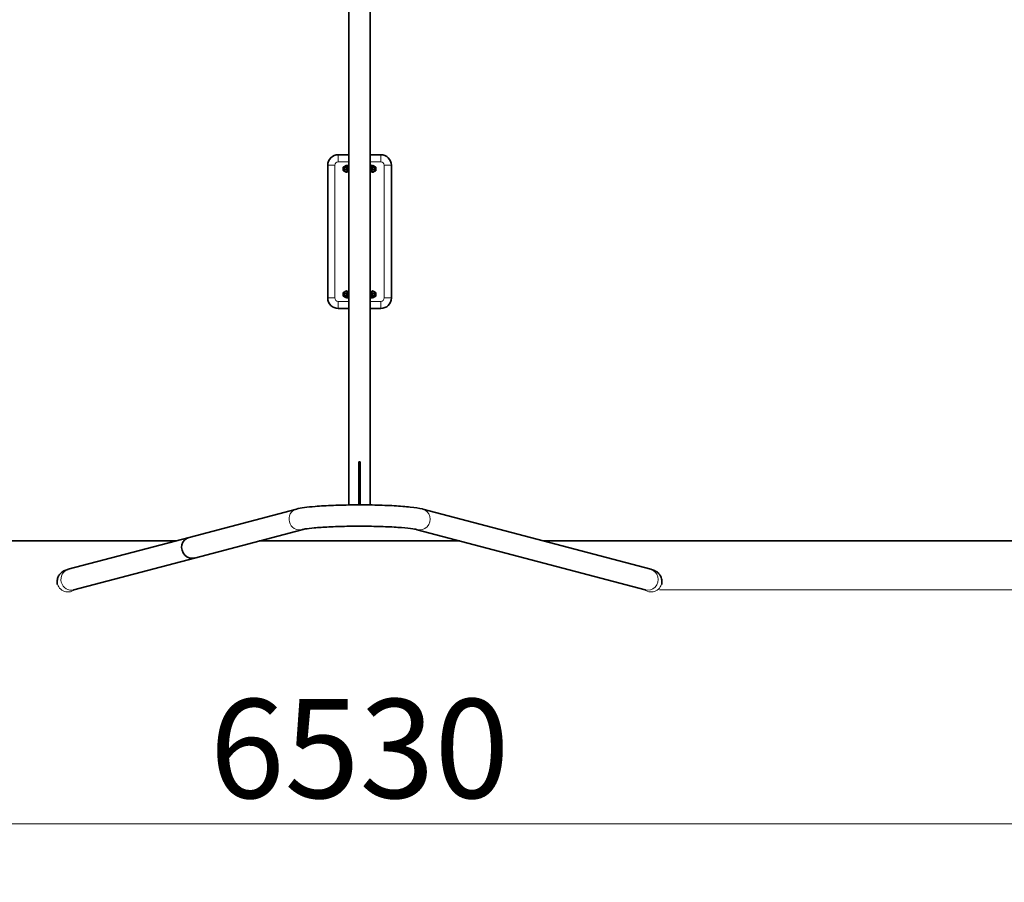
# Model space of a CAD drawing. Units: millimetres. Extents: x 21483 to 32094, y -26 to 13175.
# Drawn here: x 26174 to 28959, y 3483 to 5923 of the extents above; entities that cross this region are included whole.
import ezdxf

# ---------------------------------------------------------------- set-up
doc = ezdxf.new("R2010")
doc.units = ezdxf.units.MM
doc.header["$LTSCALE"] = 80
doc.layers.add('Dimension (ISO)', color=7, linetype='Continuous', lineweight=18, true_color=0x42a0ff)
doc.layers.add('Visible (ISO)', color=7, linetype='Continuous', lineweight=35)
doc.layers.add('Visible Narrow (ISO)', color=7, linetype='Continuous', lineweight=15)
doc.styles.add('Label Text (ISO)', font='tahoma.ttf')
doc.dimstyles.new('Default (ISO)', dxfattribs={"dimscale": 80, "dimtxt": 3.5, "dimasz": 2.5, "dimexe": 1, "dimexo": 0.5, "dimgap": 0.762, "dimtad": 1, "dimtoh": 1, "dimrnd": 1e-08, "dimtxsty": 'Label Text (ISO)', "dimcen": 0.09, "dimdle": 10, "dimclrd": 256, "dimclre": 256, "dimclrt": 256, "dimadec": 0, "dimazin": 2, "dimtfac": 0.714286, "dimtmove": 0, "dimatfit": 3, "dimfxl": 0, "dimtolj": 1, "dimtzin": 0, "dimlwd": -1, "dimlwe": -1, "dimarcsym": 0})

# ---------------------------------------------------------------- blocks, each defined once
blk = doc.blocks.new('*D7')
at = {"layer": 'Defpoints', "color": 0, "transparency": 16777216}
for p in [(27943.4, 8849.4), (27943.4, 4310), (31664.3, 4310)]:
    blk.add_point(p, dxfattribs=at)
at = {"layer": 'Dimension (ISO)', "transparency": 16777216}
for p, q in [((27983.4, 8849.4), (31744.3, 8849.4)), ((31664.3, 8649.4), (31664.3, 4510)), ((27983.4, 4310), (31744.3, 4310))]:
    blk.add_line(p, q, dxfattribs=at)
for points in [[(31631, 8649.4), (31697.7, 8649.4), (31664.3, 8849.4)], [(31631, 4510), (31697.7, 4510), (31664.3, 4310)]]:
    blk.add_solid(points, dxfattribs=at)
at = {"layer": 'Dimension (ISO)', "transparency": 16777216, "insert": (31311.7, 6940), "char_height": 280, "attachment_point": 2, "rotation": 90, "style": 'Label Text (ISO)'}
blk.add_mtext('\\A1;4539', dxfattribs=at)
blk = doc.blocks.new('*D11')
at = {"layer": 'Defpoints', "color": 0, "transparency": 16777216}
for p in [(23870, 4448.7), (30400, 4448.7), (30400, 3648.7)]:
    blk.add_point(p, dxfattribs=at)
at = {"layer": 'Dimension (ISO)', "transparency": 16777216}
for p, q in [((23870, 4408.7), (23870, 3568.7)), ((30400, 4408.7), (30400, 3568.7)), ((24070, 3648.7), (30200, 3648.7))]:
    blk.add_line(p, q, dxfattribs=at)
for points in [[(24070, 3682), (24070, 3615.3), (23870, 3648.7)], [(30200, 3682), (30200, 3615.3), (30400, 3648.7)]]:
    blk.add_solid(points, dxfattribs=at)
at = {"layer": 'Dimension (ISO)', "transparency": 16777216, "insert": (27135, 4001.3), "char_height": 280, "attachment_point": 2, "style": 'Label Text (ISO)'}
blk.add_mtext('\\A1;6530', dxfattribs=at)
blk = doc.blocks.new('*D12')
at = {"layer": 'Defpoints', "color": 0, "transparency": 16777216}
for p in [(23370, 4448.7), (30900, 4448.7), (30900, 2915)]:
    blk.add_point(p, dxfattribs=at)
at = {"layer": 'Dimension (ISO)', "transparency": 16777216}
for p, q in [((23370, 4408.7), (23370, 2835)), ((30900, 4408.7), (30900, 2835)), ((23570, 2915), (30700, 2915))]:
    blk.add_line(p, q, dxfattribs=at)
for points in [[(23570, 2948.3), (23570, 2881.6), (23370, 2915)], [(30700, 2948.3), (30700, 2881.6), (30900, 2915)]]:
    blk.add_solid(points, dxfattribs=at)
at = {"layer": 'Dimension (ISO)', "transparency": 16777216, "insert": (27135, 3267.6), "char_height": 280, "attachment_point": 2, "style": 'Label Text (ISO)'}
blk.add_mtext('\\A1;7530', dxfattribs=at)
blk = doc.blocks.new('2291-7261_Hustawka-modulowa-1x-b-gniazdo-1x-siedzisko-plaskie')
at = {"layer": 'Visible (ISO)'}
for p, q in [((-31, -27.3), (-31, -1591.5)), ((29.3, -1591.5), (29.3, -27.3)), ((-31, -600.6), (-60.9, -600.6)), ((59.1, -600.6), (29.3, -600.6)), ((-90.9, -630.6), (-90.9, -1005.6)), ((-41, -636.6), (-43.5, -637.1)), ((-32.3, -634.7), (-34.8, -635.2)), ((-31.1, -640.5), (-33.5, -641.1)), ((-31, -629), (-32.3, -629.3)), ((30.6, -629.3), (29.3, -629)), ((29.3, -640.5), (31.8, -641.1)), ((30.6, -634.7), (33.1, -635.2)), ((39.3, -636.6), (41.7, -637.1)), ((89.1, -1005.6), (89.1, -630.6)), ((-39.7, -642.4), (-42.2, -643)), ((-32.3, -643.2), (-31.1, -643)), ((-31, -649.1), (-31, -649.1)), ((29.3, -643), (30.6, -643.2)), ((29.3, -649.1), (29.3, -649.1)), ((38, -642.4), (40.5, -643)), ((-41, -999.7), (-43.5, -999.2)), ((-39.7, -993.8), (-42.2, -993.3)), ((-32.3, -1001.6), (-34.8, -1001.1)), ((-31.1, -995.7), (-33.5, -995.2)), ((-31.1, -993.3), (-32.3, -993)), ((-31, -987.2), (-31, -987.2)), ((29.3, -987.2), (29.3, -987.2)), ((30.6, -993), (29.3, -993.3)), ((29.3, -995.7), (31.8, -995.2)), ((30.6, -1001.6), (33.1, -1001.1)), ((38, -993.8), (40.5, -993.3)), ((39.3, -999.7), (41.7, -999.2)), ((-32.3, -1007), (-31, -1007.3)), ((29.3, -1007.3), (30.6, -1007)), ((-60.9, -1035.6), (-31, -1035.6)), ((29.3, -1035.6), (59.1, -1035.6)), ((-2.9, -1471.3), (-2.9, -1469)), ((-2.9, -1469), (1.1, -1469)), ((-2.9, -1591.3), (-2.9, -1471.3)), ((1.1, -1469), (1.1, -1471.3)), ((1.1, -1471.3), (1.1, -1591.3)), ((-483.2, -1683.3), (-179.5, -1603.1)), ((177.8, -1603.1), (822.9, -1773.5)), ((-467.8, -1741.6), (-164.1, -1661.4)), ((162.4, -1661.4), (807.5, -1831.8)), ((-520.5, -1693.1), (-3265.9, -1693.1)), ((-824.7, -1773.5), (-483.2, -1683.3)), ((282.7, -1693.1), (-284.4, -1693.1)), ((3264.1, -1693.1), (518.8, -1693.1)), ((-809.3, -1831.8), (-467.8, -1741.6)), ((-856.2, -1816.4), (-856.2, -1807.6)), ((854.4, -1807.6), (854.4, -1816.4))]:
    blk.add_line(p, q, dxfattribs=at)
for centre, radius, start, end in [((-60.9, -630.6), 30, 90, 180), ((59.1, -630.6), 30, 0, 90), ((-38.4, -640.6), 8.5, 120, 180), ((-38.4, -640.6), 8.5, 69.9819, 120), ((36.6, -640.6), 8.5, 60, 110.0181), ((36.6, -640.6), 8.5, 0, 60), ((-38.4, -640.6), 8.5, 180, 240), ((-38.4, -640.6), 8.5, 240, 298.7184), ((36.6, -640.6), 8.5, 241.2816, 300), ((36.6, -640.6), 8.5, 300, 0), ((-38.4, -995.6), 8.5, 120, 180), ((-38.4, -995.6), 8.5, 180, 240), ((-38.4, -995.6), 8.5, 61.2816, 120), ((36.6, -995.6), 8.5, 60, 118.7184), ((36.6, -995.6), 8.5, 0, 60), ((36.6, -995.6), 8.5, 300, 0), ((-60.9, -1005.6), 30, 180, 270), ((-38.4, -995.6), 8.5, 240, 290.0181), ((36.6, -995.6), 8.5, 249.9819, 300), ((59.1, -1005.6), 30, 270, 0)]:
    blk.add_arc(centre, radius, start, end, dxfattribs=at)
blk.add_ellipse((-475.5, -1712.4), major_axis=(-7.7, 29.1), ratio=0.94605, start_param=0, end_param=3.141593, dxfattribs=at)
blk.add_ellipse((-475.5, -1712.4), major_axis=(-7.7, 29.1), ratio=0.94605, start_param=0, end_param=3.141593, dxfattribs=at)
for points, weights in [([(-46.9, -635.7), (-44.6, -634.4), (-42.6, -633.3)], [1, 1.0379548493, 1]), ([(-46.9, -640.6), (-46.9, -638.4), (-46.9, -635.7)], [1, 1.0379548493, 1]), ([(-42.6, -633.3), (-40.6, -632.1), (-38.4, -630.8)], [1, 1.0379548493, 1]), ([(-38.4, -630.8), (-36.8, -631.7), (-35.4, -632.5)], [1, 1.02586144618, 1.01648026008]), ([(33.7, -632.5), (35.1, -631.7), (36.6, -630.8)], [1.01648026008, 1.02586144618, 1]), ([(36.6, -630.8), (38.9, -632.1), (40.9, -633.3)], [1, 1.0379548493, 1]), ([(40.9, -633.3), (42.9, -634.4), (45.1, -635.7)], [1, 1.0379548493, 1]), ([(45.1, -635.7), (45.1, -638.4), (45.1, -640.6)], [1, 1.0379548493, 1]), ([(-46.9, -645.6), (-46.9, -642.9), (-46.9, -640.6)], [1, 1.0379548493, 1]), ([(-42.6, -648), (-44.6, -646.9), (-46.9, -645.6)], [1, 1.0379548493, 1]), ([(-38.4, -650.5), (-40.6, -649.1), (-42.6, -648)], [1, 1.0379548493, 1]), ([(-34.3, -648.1), (-36.2, -649.2), (-38.4, -650.5)], [1.00292530689, 1.03643101612, 1]), ([(36.6, -650.5), (34.4, -649.2), (32.5, -648.1)], [1, 1.03643101612, 1.00292530689]), ([(40.9, -648), (38.9, -649.1), (36.6, -650.5)], [1, 1.0379548493, 1]), ([(45.1, -645.6), (42.9, -646.9), (40.9, -648)], [1, 1.0379548493, 1]), ([(45.1, -640.6), (45.1, -642.9), (45.1, -645.6)], [1, 1.0379548493, 1]), ([(-46.9, -990.7), (-44.6, -989.4), (-42.6, -988.3)], [1, 1.0379548493, 1]), ([(-46.9, -995.6), (-46.9, -993.4), (-46.9, -990.7)], [1, 1.0379548493, 1]), ([(-46.9, -1000.6), (-46.9, -997.9), (-46.9, -995.6)], [1, 1.0379548493, 1]), ([(-42.6, -1003), (-44.6, -1001.9), (-46.9, -1000.6)], [1, 1.0379548493, 1]), ([(-42.6, -988.3), (-40.6, -987.1), (-38.4, -985.8)], [1, 1.0379548493, 1]), ([(-38.4, -985.8), (-36.2, -987.1), (-34.3, -988.2)], [1, 1.03643101612, 1.00292530689]), ([(32.5, -988.2), (34.4, -987.1), (36.6, -985.8)], [1.00292530689, 1.03643101612, 1]), ([(36.6, -985.8), (38.9, -987.1), (40.9, -988.3)], [1, 1.0379548493, 1]), ([(40.9, -988.3), (42.9, -989.4), (45.1, -990.7)], [1, 1.0379548493, 1]), ([(45.1, -1000.6), (42.9, -1001.9), (40.9, -1003)], [1, 1.0379548493, 1]), ([(45.1, -990.7), (45.1, -993.4), (45.1, -995.6)], [1, 1.0379548493, 1]), ([(45.1, -995.6), (45.1, -997.9), (45.1, -1000.6)], [1, 1.0379548493, 1]), ([(-38.4, -1005.5), (-40.6, -1004.1), (-42.6, -1003)], [1, 1.0379548493, 1]), ([(-35.4, -1003.8), (-36.8, -1004.6), (-38.4, -1005.5)], [1.01648026008, 1.02586144618, 1]), ([(36.6, -1005.5), (35.1, -1004.6), (33.7, -1003.8)], [1, 1.02586144618, 1.01648026008]), ([(40.9, -1003), (38.9, -1004.1), (36.6, -1005.5)], [1, 1.0379548493, 1])]:
    blk.add_rational_spline(points, weights, degree=2, dxfattribs=at)
for points, knots in [([(-43.5, -637.1), (-43.6, -637.1), (-43.8, -637.2), (-44.2, -637.4), (-44.4, -637.4), (-44.9, -637.8), (-45.2, -638), (-45.7, -638.7), (-45.9, -639.1), (-46, -639.8), (-46, -640.2), (-46, -640.8), (-45.9, -641.1), (-45.6, -641.7), (-45.4, -641.9), (-45.1, -642.3), (-44.9, -642.5), (-44.5, -642.7), (-44.4, -642.8), (-44.1, -643), (-44, -643), (-43.7, -643.1), (-43.6, -643.1), (-43.1, -643.2), (-42.9, -643.2), (-42.3, -643.3), (-41.9, -643.3), (-40.8, -643.4), (-40.1, -643.4), (-38.6, -643.5), (-37.9, -643.5), (-36.7, -643.5), (-36.4, -643.5), (-36.1, -643.5)], [3.141593, 3.141593, 3.141593, 3.141593, 3.245985, 3.245985, 3.303489, 3.303489, 3.343545, 3.343545, 3.367478, 3.367478, 3.38519, 3.38519, 3.402512, 3.402512, 3.423037, 3.423037, 3.451166, 3.451166, 3.490686, 3.490686, 3.540743, 3.540743, 3.617872, 3.617872, 3.837214, 3.837214, 4.109325, 4.109325, 4.469317, 4.469317, 4.801939, 4.801939, 4.943085, 4.943085, 4.943085, 4.943085]), ([(-36.6, -636.3), (-36.8, -636.3), (-36.9, -636.3), (-37.8, -636.3), (-38.4, -636.3), (-39.6, -636.4), (-40.1, -636.4), (-40.7, -636.5), (-40.8, -636.5), (-41, -636.6)], [8.530596, 8.530596, 8.530596, 8.530596, 8.5989897, 8.5989897, 8.9324927, 8.9324927, 9.2928869, 9.2928869, 9.424778, 9.424778, 9.424778, 9.424778]), ([(-34.8, -635.2), (-34.9, -635.2), (-35.1, -635.3), (-35.6, -635.5), (-35.8, -635.5), (-36.3, -635.9), (-36.6, -636.1), (-37, -636.8), (-37.2, -637.2), (-37.4, -637.9), (-37.4, -638.3), (-37.3, -638.9), (-37.2, -639.2), (-36.9, -639.8), (-36.8, -640), (-36.4, -640.4), (-36.2, -640.6), (-35.9, -640.8), (-35.7, -640.9), (-35.4, -641.1), (-35.3, -641.1), (-35, -641.2), (-34.9, -641.2), (-34.5, -641.3), (-34.2, -641.3), (-33.6, -641.4), (-33.2, -641.4), (-32.2, -641.5), (-31.6, -641.5), (-31, -641.5)], [3.141593, 3.141593, 3.141593, 3.141593, 3.245985, 3.245985, 3.303489, 3.303489, 3.343545, 3.343545, 3.367478, 3.367478, 3.38519, 3.38519, 3.402512, 3.402512, 3.423037, 3.423037, 3.451166, 3.451166, 3.490686, 3.490686, 3.540743, 3.540743, 3.617872, 3.617872, 3.837214, 3.837214, 4.109325, 4.109325, 4.413503, 4.413503, 4.413503, 4.413503]), ([(-32.3, -629.3), (-32.7, -629.3), (-33.1, -629.5), (-33.7, -629.9), (-34, -630.1), (-34.5, -630.7), (-34.7, -631), (-35.3, -632), (-35.5, -632.7), (-35.9, -634.2), (-36, -635), (-36.1, -635.8)], [3.141593, 3.141593, 3.141593, 3.141593, 3.228241, 3.228241, 3.336195, 3.336195, 3.500435, 3.500435, 3.875178, 3.875178, 4.213775, 4.213775, 4.213775, 4.213775]), ([(-31, -634.5), (-31.3, -634.5), (-31.6, -634.6), (-32, -634.6), (-32.1, -634.6), (-32.3, -634.7)], [9.0883192, 9.0883192, 9.0883192, 9.0883192, 9.2928869, 9.2928869, 9.424778, 9.424778, 9.424778, 9.424778]), ([(-31, -634), (-31, -633.9), (-31.1, -633.8), (-31.1, -633.7), (-31.1, -633.6), (-31.1, -633.6)], [2.4045635, 2.4045635, 2.4045635, 2.4045635, 2.5015465, 2.5015465, 2.661664, 2.661664, 2.661664, 2.661664]), ([(-31, -640.5), (-31, -640.5), (-31, -640.5), (-31.1, -640.5), (-31.1, -640.5), (-31.1, -640.5)], [9.29516155, 9.29516155, 9.29516155, 9.29516155, 9.33692155, 9.33692155, 9.37933802, 9.37933802, 9.37933802, 9.37933802]), ([(29.4, -633.6), (29.4, -633.6), (29.4, -633.6), (29.4, -633.8), (29.3, -633.9), (29.3, -634)], [0.4799286, 0.4799286, 0.4799286, 0.4799286, 0.5859143, 0.5859143, 0.7370291, 0.7370291, 0.7370291, 0.7370291]), ([(29.3, -634.5), (29.6, -634.5), (29.8, -634.6), (30.3, -634.6), (30.4, -634.6), (30.6, -634.7)], [2.8051339, 2.8051339, 2.8051339, 2.8051339, 3.0097016, 3.0097016, 3.1415927, 3.1415927, 3.1415927, 3.1415927]), ([(33.1, -635.2), (33.2, -635.2), (33.4, -635.3), (33.8, -635.5), (34, -635.5), (34.5, -635.9), (34.8, -636.1), (35.3, -636.8), (35.5, -637.2), (35.6, -637.9), (35.6, -638.3), (35.6, -638.9), (35.5, -639.2), (35.2, -639.8), (35, -640), (34.7, -640.4), (34.5, -640.6), (34.1, -640.8), (34, -640.9), (33.7, -641.1), (33.6, -641.1), (33.3, -641.2), (33.2, -641.2), (32.7, -641.3), (32.5, -641.3), (31.9, -641.4), (31.5, -641.4), (30.5, -641.5), (29.9, -641.5), (29.3, -641.5)], [3.141593, 3.141593, 3.141593, 3.141593, 3.245985, 3.245985, 3.303489, 3.303489, 3.343545, 3.343545, 3.367478, 3.367478, 3.38519, 3.38519, 3.402512, 3.402512, 3.423037, 3.423037, 3.451166, 3.451166, 3.490686, 3.490686, 3.540743, 3.540743, 3.617872, 3.617872, 3.837214, 3.837214, 4.109325, 4.109325, 4.413503, 4.413503, 4.413503, 4.413503]), ([(29.3, -640.5), (29.3, -640.5), (29.3, -640.5), (29.3, -640.5), (29.3, -640.5), (29.3, -640.5)], [3.01197624, 3.01197624, 3.01197624, 3.01197624, 3.05373624, 3.05373624, 3.09615271, 3.09615271, 3.09615271, 3.09615271]), ([(34.4, -635.8), (34.3, -635.3), (34.2, -634.8), (34, -633.5), (33.8, -632.7), (33.3, -631.5), (33.1, -631.1), (32.5, -630.4), (32.3, -630.2), (31.7, -629.7), (31.3, -629.4), (30.7, -629.3), (30.6, -629.3), (30.6, -629.3)], [5.211003, 5.211003, 5.211003, 5.211003, 5.417481, 5.417481, 5.814067, 5.814067, 6.048626, 6.048626, 6.147812, 6.147812, 6.276096, 6.276096, 6.283185, 6.283185, 6.283185, 6.283185]), ([(41.7, -637.1), (41.9, -637.1), (42.1, -637.2), (42.5, -637.4), (42.7, -637.4), (43.2, -637.8), (43.5, -638), (44, -638.7), (44.1, -639.1), (44.3, -639.8), (44.3, -640.2), (44.2, -640.8), (44.1, -641.1), (43.9, -641.7), (43.7, -641.9), (43.4, -642.3), (43.2, -642.5), (42.8, -642.7), (42.7, -642.8), (42.3, -643), (42.2, -643), (42, -643.1), (41.8, -643.1), (41.4, -643.2), (41.2, -643.2), (40.5, -643.3), (40.1, -643.3), (39.1, -643.4), (38.4, -643.4), (36.9, -643.5), (36.1, -643.5), (35, -643.5), (34.7, -643.5), (34.3, -643.5)], [3.141593, 3.141593, 3.141593, 3.141593, 3.245985, 3.245985, 3.303489, 3.303489, 3.343545, 3.343545, 3.367478, 3.367478, 3.38519, 3.38519, 3.402512, 3.402512, 3.423037, 3.423037, 3.451166, 3.451166, 3.490686, 3.490686, 3.540743, 3.540743, 3.617872, 3.617872, 3.837214, 3.837214, 4.109325, 4.109325, 4.469317, 4.469317, 4.801939, 4.801939, 4.943085, 4.943085, 4.943085, 4.943085]), ([(34.9, -636.3), (35, -636.3), (35.2, -636.3), (36, -636.3), (36.7, -636.3), (37.8, -636.4), (38.3, -636.4), (38.9, -636.5), (39.1, -636.5), (39.3, -636.6)], [2.2474107, 2.2474107, 2.2474107, 2.2474107, 2.3158043, 2.3158043, 2.6493074, 2.6493074, 3.0097016, 3.0097016, 3.1415927, 3.1415927, 3.1415927, 3.1415927]), ([(-31, -642.2), (-31.4, -642.2), (-31.8, -642.2), (-33, -642.2), (-33.7, -642.2), (-35.1, -642.2), (-35.8, -642.2), (-37.1, -642.3), (-37.6, -642.3), (-38.6, -642.3), (-39, -642.4), (-39.4, -642.4), (-39.5, -642.4), (-39.7, -642.4), (-39.7, -642.4), (-39.7, -642.4), (-39.7, -642.4), (-39.7, -642.4)], [7.708634, 7.708634, 7.708634, 7.708634, 7.898287, 7.898287, 8.210381, 8.210381, 8.522897, 8.522897, 8.831658, 8.831658, 9.12672, 9.12672, 9.249065, 9.249065, 9.336922, 9.336922, 9.379338, 9.379338, 9.379338, 9.379338]), ([(-36.2, -642.2), (-36.1, -643), (-36, -643.7), (-35.7, -645.3), (-35.5, -646), (-35, -647.2), (-34.7, -647.7), (-34.1, -648.3), (-33.9, -648.4), (-33.4, -648.8), (-32.9, -649), (-32, -649.2), (-31.6, -649.2), (-31.1, -649.1), (-31.1, -649.1), (-31, -649.1)], [5.072557, 5.072557, 5.072557, 5.072557, 5.380286, 5.380286, 5.794938, 5.794938, 6.000776, 6.000776, 6.075691, 6.075691, 6.188087, 6.188087, 6.27305, 6.27305, 6.283185, 6.283185, 6.283185, 6.283185]), ([(-31.3, -643.6), (-31.3, -643.6), (-31.3, -643.6), (-31.3, -643.6), (-31.3, -643.6), (-31.2, -643.4), (-31.1, -643.3), (-31.1, -643), (-31, -642.9), (-31, -642.8)], [0.3712228, 0.3712228, 0.3712228, 0.3712228, 0.3808593, 0.3808593, 0.507085, 0.507085, 0.6729113, 0.6729113, 0.7600375, 0.7600375, 0.7600375, 0.7600375]), ([(29.3, -642.2), (29.7, -642.2), (30.1, -642.2), (31.2, -642.2), (31.9, -642.2), (33.4, -642.2), (34, -642.2), (35.3, -642.3), (35.9, -642.3), (36.9, -642.3), (37.3, -642.4), (37.7, -642.4), (37.8, -642.4), (37.9, -642.4), (38, -642.4), (38, -642.4), (38, -642.4), (38, -642.4)], [1.425449, 1.425449, 1.425449, 1.425449, 1.615102, 1.615102, 1.927195, 1.927195, 2.239712, 2.239712, 2.548473, 2.548473, 2.843534, 2.843534, 2.96588, 2.96588, 3.053736, 3.053736, 3.096153, 3.096153, 3.096153, 3.096153]), ([(29.3, -649.1), (29.7, -649.2), (30.1, -649.2), (30.9, -649.1), (31.3, -649), (32, -648.6), (32.3, -648.4), (32.8, -647.9), (33, -647.6), (33.5, -646.7), (33.7, -646.2), (34.2, -644.6), (34.4, -643.5), (34.5, -642.3), (34.5, -642.3), (34.5, -642.2)], [3.141593, 3.141593, 3.141593, 3.141593, 3.228241, 3.228241, 3.312394, 3.312394, 3.41249, 3.41249, 3.555237, 3.555237, 3.840239, 3.840239, 4.345765, 4.345765, 4.352221, 4.352221, 4.352221, 4.352221]), ([(29.3, -642.8), (29.3, -643), (29.4, -643.2), (29.5, -643.5), (29.5, -643.6), (29.5, -643.6), (29.5, -643.6), (29.5, -643.6)], [2.3815552, 2.3815552, 2.3815552, 2.3815552, 2.5645799, 2.5645799, 2.7520544, 2.7520544, 2.7703698, 2.7703698, 2.7703698, 2.7703698]), ([(-43.5, -999.2), (-43.6, -999.1), (-43.8, -999.1), (-44.2, -998.9), (-44.4, -998.9), (-44.9, -998.5), (-45.2, -998.3), (-45.7, -997.5), (-45.9, -997.2), (-46, -996.4), (-46, -996.1), (-46, -995.4), (-45.9, -995.1), (-45.6, -994.6), (-45.4, -994.4), (-45.1, -994), (-44.9, -993.8), (-44.5, -993.5), (-44.4, -993.5), (-44.1, -993.3), (-44, -993.3), (-43.7, -993.2), (-43.6, -993.2), (-43.1, -993.1), (-42.9, -993), (-42.3, -993), (-41.9, -992.9), (-40.8, -992.9), (-40.1, -992.9), (-38.6, -992.8), (-37.9, -992.8), (-36.7, -992.8), (-36.4, -992.8), (-36.1, -992.8)], [3.141593, 3.141593, 3.141593, 3.141593, 3.245985, 3.245985, 3.303489, 3.303489, 3.343545, 3.343545, 3.367478, 3.367478, 3.38519, 3.38519, 3.402512, 3.402512, 3.423037, 3.423037, 3.451166, 3.451166, 3.490686, 3.490686, 3.540743, 3.540743, 3.617872, 3.617872, 3.837214, 3.837214, 4.109325, 4.109325, 4.469317, 4.469317, 4.801939, 4.801939, 4.943085, 4.943085, 4.943085, 4.943085]), ([(-36.6, -1000), (-36.8, -1000), (-36.9, -1000), (-37.8, -1000), (-38.4, -1000), (-39.6, -999.9), (-40.1, -999.9), (-40.7, -999.8), (-40.8, -999.8), (-41, -999.7)], [8.530596, 8.530596, 8.530596, 8.530596, 8.5989897, 8.5989897, 8.9324927, 8.9324927, 9.2928869, 9.2928869, 9.424778, 9.424778, 9.424778, 9.424778]), ([(-31, -994), (-31.4, -994), (-31.8, -994.1), (-33, -994.1), (-33.7, -994.1), (-35.1, -994.1), (-35.8, -994), (-37.1, -994), (-37.6, -994), (-38.6, -993.9), (-39, -993.9), (-39.4, -993.9), (-39.5, -993.9), (-39.7, -993.9), (-39.7, -993.9), (-39.7, -993.8), (-39.7, -993.8), (-39.7, -993.8)], [1.425449, 1.425449, 1.425449, 1.425449, 1.615102, 1.615102, 1.927195, 1.927195, 2.239712, 2.239712, 2.548473, 2.548473, 2.843534, 2.843534, 2.96588, 2.96588, 3.053736, 3.053736, 3.096153, 3.096153, 3.096153, 3.096153]), ([(-34.8, -1001.1), (-34.9, -1001), (-35.1, -1001), (-35.6, -1000.8), (-35.8, -1000.8), (-36.3, -1000.4), (-36.6, -1000.2), (-37, -999.4), (-37.2, -999.1), (-37.4, -998.3), (-37.4, -998), (-37.3, -997.3), (-37.2, -997), (-36.9, -996.5), (-36.8, -996.3), (-36.4, -995.9), (-36.2, -995.7), (-35.9, -995.4), (-35.7, -995.4), (-35.4, -995.2), (-35.3, -995.2), (-35, -995.1), (-34.9, -995.1), (-34.5, -995), (-34.2, -994.9), (-33.6, -994.9), (-33.2, -994.8), (-32.2, -994.8), (-31.6, -994.8), (-31, -994.7)], [3.141593, 3.141593, 3.141593, 3.141593, 3.245985, 3.245985, 3.303489, 3.303489, 3.343545, 3.343545, 3.367478, 3.367478, 3.38519, 3.38519, 3.402512, 3.402512, 3.423037, 3.423037, 3.451166, 3.451166, 3.490686, 3.490686, 3.540743, 3.540743, 3.617872, 3.617872, 3.837214, 3.837214, 4.109325, 4.109325, 4.413503, 4.413503, 4.413503, 4.413503]), ([(-31, -987.2), (-31.4, -987.1), (-31.9, -987.1), (-32.7, -987.2), (-33, -987.3), (-33.7, -987.7), (-34, -987.9), (-34.5, -988.4), (-34.7, -988.7), (-35.3, -989.6), (-35.4, -990.1), (-35.9, -991.7), (-36.1, -992.8), (-36.2, -994), (-36.2, -994), (-36.2, -994)], [3.141593, 3.141593, 3.141593, 3.141593, 3.228241, 3.228241, 3.312394, 3.312394, 3.41249, 3.41249, 3.555237, 3.555237, 3.840239, 3.840239, 4.345765, 4.345765, 4.352221, 4.352221, 4.352221, 4.352221]), ([(-36.1, -1000.5), (-36, -1001), (-36, -1001.5), (-35.7, -1002.8), (-35.5, -1003.6), (-35, -1004.8), (-34.8, -1005.2), (-34.2, -1005.9), (-34, -1006.1), (-33.4, -1006.6), (-33, -1006.9), (-32.4, -1007), (-32.4, -1007), (-32.3, -1007)], [5.211003, 5.211003, 5.211003, 5.211003, 5.417481, 5.417481, 5.814067, 5.814067, 6.048626, 6.048626, 6.147812, 6.147812, 6.276096, 6.276096, 6.283185, 6.283185, 6.283185, 6.283185]), ([(-31, -1001.8), (-31.3, -1001.8), (-31.6, -1001.7), (-32, -1001.7), (-32.1, -1001.7), (-32.3, -1001.6)], [9.0883192, 9.0883192, 9.0883192, 9.0883192, 9.2928869, 9.2928869, 9.424778, 9.424778, 9.424778, 9.424778]), ([(-31, -993.5), (-31.1, -993.3), (-31.1, -993.1), (-31.2, -992.8), (-31.3, -992.7), (-31.3, -992.7), (-31.3, -992.7), (-31.3, -992.7)], [8.6647405, 8.6647405, 8.6647405, 8.6647405, 8.8477653, 8.8477653, 9.0352397, 9.0352397, 9.0535551, 9.0535551, 9.0535551, 9.0535551]), ([(-31, -995.8), (-31, -995.8), (-31, -995.8), (-31.1, -995.7), (-31.1, -995.7), (-31.1, -995.7)], [3.01197624, 3.01197624, 3.01197624, 3.01197624, 3.05373624, 3.05373624, 3.09615271, 3.09615271, 3.09615271, 3.09615271]), ([(-31.1, -1002.7), (-31.1, -1002.7), (-31.1, -1002.6), (-31.1, -1002.5), (-31.1, -1002.4), (-31, -1002.3)], [6.7631139, 6.7631139, 6.7631139, 6.7631139, 6.8690996, 6.8690996, 7.0202144, 7.0202144, 7.0202144, 7.0202144]), ([(34.5, -994), (34.4, -993.3), (34.3, -992.6), (34, -991), (33.8, -990.2), (33.2, -989), (33, -988.6), (32.4, -988), (32.2, -987.9), (31.6, -987.5), (31.2, -987.3), (30.3, -987.1), (29.8, -987.1), (29.4, -987.2), (29.4, -987.2), (29.3, -987.2)], [5.072557, 5.072557, 5.072557, 5.072557, 5.380286, 5.380286, 5.794938, 5.794938, 6.000776, 6.000776, 6.075691, 6.075691, 6.188087, 6.188087, 6.27305, 6.27305, 6.283185, 6.283185, 6.283185, 6.283185]), ([(29.5, -992.7), (29.5, -992.7), (29.5, -992.7), (29.5, -992.7), (29.5, -992.7), (29.5, -992.9), (29.4, -993), (29.3, -993.3), (29.3, -993.4), (29.3, -993.5)], [0.3712228, 0.3712228, 0.3712228, 0.3712228, 0.3808593, 0.3808593, 0.507085, 0.507085, 0.6729113, 0.6729113, 0.7600375, 0.7600375, 0.7600375, 0.7600375]), ([(29.3, -994), (29.7, -994), (30.1, -994.1), (31.2, -994.1), (31.9, -994.1), (33.4, -994.1), (34, -994), (35.3, -994), (35.9, -994), (36.9, -993.9), (37.3, -993.9), (37.7, -993.9), (37.8, -993.9), (37.9, -993.9), (38, -993.9), (38, -993.8), (38, -993.8), (38, -993.8)], [1.425449, 1.425449, 1.425449, 1.425449, 1.615102, 1.615102, 1.927195, 1.927195, 2.239712, 2.239712, 2.548473, 2.548473, 2.843534, 2.843534, 2.96588, 2.96588, 3.053736, 3.053736, 3.096153, 3.096153, 3.096153, 3.096153]), ([(33.1, -1001.1), (33.2, -1001), (33.4, -1001), (33.8, -1000.8), (34, -1000.8), (34.5, -1000.4), (34.8, -1000.2), (35.3, -999.4), (35.5, -999.1), (35.6, -998.3), (35.6, -998), (35.6, -997.3), (35.5, -997), (35.2, -996.5), (35, -996.3), (34.7, -995.9), (34.5, -995.7), (34.1, -995.4), (34, -995.4), (33.7, -995.2), (33.6, -995.2), (33.3, -995.1), (33.2, -995.1), (32.7, -995), (32.5, -994.9), (31.9, -994.9), (31.5, -994.8), (30.5, -994.8), (29.9, -994.8), (29.3, -994.7)], [3.141593, 3.141593, 3.141593, 3.141593, 3.245985, 3.245985, 3.303489, 3.303489, 3.343545, 3.343545, 3.367478, 3.367478, 3.38519, 3.38519, 3.402512, 3.402512, 3.423037, 3.423037, 3.451166, 3.451166, 3.490686, 3.490686, 3.540743, 3.540743, 3.617872, 3.617872, 3.837214, 3.837214, 4.109325, 4.109325, 4.413503, 4.413503, 4.413503, 4.413503]), ([(29.3, -995.8), (29.3, -995.8), (29.3, -995.8), (29.3, -995.7), (29.3, -995.7), (29.3, -995.7)], [3.01197624, 3.01197624, 3.01197624, 3.01197624, 3.05373624, 3.05373624, 3.09615271, 3.09615271, 3.09615271, 3.09615271]), ([(29.3, -1001.8), (29.6, -1001.8), (29.8, -1001.7), (30.3, -1001.7), (30.4, -1001.7), (30.6, -1001.6)], [2.8051339, 2.8051339, 2.8051339, 2.8051339, 3.0097016, 3.0097016, 3.1415927, 3.1415927, 3.1415927, 3.1415927]), ([(29.3, -1002.3), (29.3, -1002.4), (29.3, -1002.4), (29.4, -1002.6), (29.4, -1002.7), (29.4, -1002.7)], [2.4045635, 2.4045635, 2.4045635, 2.4045635, 2.5015465, 2.5015465, 2.661664, 2.661664, 2.661664, 2.661664]), ([(30.6, -1007), (31, -1006.9), (31.3, -1006.8), (32, -1006.4), (32.2, -1006.2), (32.8, -1005.6), (33, -1005.3), (33.6, -1004.3), (33.8, -1003.6), (34.1, -1002.1), (34.3, -1001.3), (34.4, -1000.5)], [3.141593, 3.141593, 3.141593, 3.141593, 3.228241, 3.228241, 3.336195, 3.336195, 3.500435, 3.500435, 3.875178, 3.875178, 4.213775, 4.213775, 4.213775, 4.213775]), ([(41.7, -999.2), (41.9, -999.1), (42.1, -999.1), (42.5, -998.9), (42.7, -998.9), (43.2, -998.5), (43.5, -998.3), (44, -997.5), (44.1, -997.2), (44.3, -996.4), (44.3, -996.1), (44.2, -995.4), (44.1, -995.1), (43.9, -994.6), (43.7, -994.4), (43.4, -994), (43.2, -993.8), (42.8, -993.5), (42.7, -993.5), (42.3, -993.3), (42.2, -993.3), (42, -993.2), (41.8, -993.2), (41.4, -993.1), (41.2, -993), (40.5, -993), (40.1, -992.9), (39.1, -992.9), (38.4, -992.9), (36.9, -992.8), (36.1, -992.8), (35, -992.8), (34.7, -992.8), (34.3, -992.8)], [3.141593, 3.141593, 3.141593, 3.141593, 3.245985, 3.245985, 3.303489, 3.303489, 3.343545, 3.343545, 3.367478, 3.367478, 3.38519, 3.38519, 3.402512, 3.402512, 3.423037, 3.423037, 3.451166, 3.451166, 3.490686, 3.490686, 3.540743, 3.540743, 3.617872, 3.617872, 3.837214, 3.837214, 4.109325, 4.109325, 4.469317, 4.469317, 4.801939, 4.801939, 4.943085, 4.943085, 4.943085, 4.943085]), ([(34.9, -1000), (35, -1000), (35.2, -1000), (36, -1000), (36.7, -1000), (37.8, -999.9), (38.3, -999.9), (38.9, -999.8), (39.1, -999.8), (39.3, -999.7)], [2.2474107, 2.2474107, 2.2474107, 2.2474107, 2.3158043, 2.3158043, 2.6493074, 2.6493074, 3.0097016, 3.0097016, 3.1415927, 3.1415927, 3.1415927, 3.1415927]), ([(-179.5, -1603.1), (-166.1, -1599.5), (-149, -1597.5), (-110.8, -1594.4), (-93.3, -1593.3), (-56.1, -1591.9), (-36.5, -1591.5), (3, -1591.2), (23, -1591.3), (61.5, -1592.1), (80, -1592.8), (114, -1594.7), (129.5, -1595.9), (156.6, -1598.8), (167.6, -1600.4), (177.3, -1602.9), (177.6, -1603), (177.8, -1603.1)], [0.318636, 0.318636, 0.318636, 0.318636, 0.8195, 0.8195, 1.156961, 1.156961, 1.48396, 1.48396, 1.808683, 1.808683, 2.134008, 2.134008, 2.463838, 2.463838, 2.814617, 2.814617, 2.822957, 2.822957, 2.822957, 2.822957]), ([(-164.1, -1661.4), (-162.2, -1660.8), (-158.7, -1660.1), (-147.8, -1658.4), (-139.1, -1657.3), (-117.1, -1655.3), (-103.1, -1654.3), (-71.9, -1652.8), (-54.5, -1652.2), (-18.3, -1651.6), (0.6, -1651.5), (37.6, -1651.9), (55.7, -1652.3), (89.4, -1653.6), (104.8, -1654.5), (131.2, -1656.6), (142.2, -1657.8), (155.9, -1659.9), (160.1, -1660.8), (162.4, -1661.4)], [0.318636, 0.318636, 0.318636, 0.318636, 0.497099, 0.497099, 0.75751, 0.75751, 1.057073, 1.057073, 1.368501, 1.368501, 1.68338, 1.68338, 1.998597, 1.998597, 2.311458, 2.311458, 2.615452, 2.615452, 2.822957, 2.822957, 2.822957, 2.822957]), ([(-856.2, -1807.6), (-856.2, -1803.8), (-855.4, -1800.1), (-853.1, -1793.5), (-851.4, -1790.6), (-847.7, -1785.7), (-845.6, -1783.8), (-841.2, -1780.3), (-839.1, -1779), (-835.1, -1777), (-833.3, -1776.3), (-829.8, -1775), (-828.1, -1774.5), (-825.8, -1773.8), (-825.2, -1773.7), (-824.7, -1773.5)], [0, 0, 0, 0, 0.0311304, 0.0311304, 0.0653831, 0.0653831, 0.1081964, 0.1081964, 0.1697707, 0.1697707, 0.2334979, 0.2334979, 0.2972252, 0.2972252, 0.3186361, 0.3186361, 0.3186361, 0.3186361]), ([(822.9, -1773.5), (824.6, -1774), (826.3, -1774.4), (829.7, -1775.6), (831.5, -1776.2), (835.3, -1778), (837.3, -1779), (842.2, -1782.3), (845.2, -1784.6), (850.3, -1791.6), (852.4, -1795.3), (854.1, -1802.4), (854.4, -1805), (854.4, -1807.6)], [2.8229566, 2.8229566, 2.8229566, 2.8229566, 2.8866838, 2.8866838, 2.950411, 2.950411, 3.0141382, 3.0141382, 3.0778654, 3.0778654, 3.1201763, 3.1201763, 3.1415927, 3.1415927, 3.1415927, 3.1415927]), ([(-810.8, -1832.2), (-810.8, -1832.2), (-810.6, -1832.2), (-810.1, -1832), (-809.7, -1831.9), (-809.3, -1831.8)], [0.23126092, 0.23126092, 0.23126092, 0.23126092, 0.27347181, 0.27347181, 0.31863608, 0.31863608, 0.31863608, 0.31863608]), ([(807.5, -1831.8), (808.2, -1832), (808.7, -1832.1), (809, -1832.2), (809, -1832.2), (809, -1832.2)], [2.82295657, 2.82295657, 2.82295657, 2.82295657, 2.88668379, 2.88668379, 2.91033173, 2.91033173, 2.91033173, 2.91033173])]:
    blk.add_open_spline(points, degree=3, knots=knots, dxfattribs=at)
at = {"layer": 'Visible Narrow (ISO)'}
for p, q in [((-60.9, -600.6), (-60.9, -620.6)), ((59.1, -600.6), (59.1, -620.6)), ((-90.9, -630.6), (-70.9, -630.6)), ((-70.9, -1005.6), (-70.9, -630.6)), ((-60.9, -620.6), (-31, -620.6)), ((29.3, -620.6), (59.1, -620.6)), ((89.1, -630.6), (69.1, -630.6)), ((69.1, -630.6), (69.1, -1005.6)), ((-70.9, -1005.6), (-90.9, -1005.6)), ((-60.9, -1015.6), (-60.9, -1035.6)), ((-31, -1015.6), (-60.9, -1015.6)), ((59.1, -1015.6), (29.3, -1015.6)), ((59.1, -1015.6), (59.1, -1035.6)), ((69.1, -1005.6), (89.1, -1005.6)), ((-2.9, -1471.3), (1.1, -1471.3))]:
    blk.add_line(p, q, dxfattribs=at)
for centre, start, end in [((-60.9, -630.6), 90, 180), ((59.1, -630.6), 0, 90), ((-60.9, -1005.6), 180, 270), ((59.1, -1005.6), 270, 0)]:
    blk.add_arc(centre, 10, start, end, dxfattribs=at)
for centre, major_axis, ratio, start_param, end_param in [((-42.8, -640), (-0.64, 2.93), 0.970789, 0, 3.141593), ((-40.4, -639.5), (0.64, -2.93), 0.970789, 3.141593, 6.277058), ((-34.2, -638.1), (-0.64, 2.93), 0.970789, 0, 3.141593), ((-31.7, -637.6), (0.64, -2.93), 0.970789, 3.141593, 6.277058), ((-31.7, -632.2), (-0.64, 2.93), 0.970789, 0, 2.437892), ((-29.2, -631.7), (-0.64, 2.93), 0.970789, 0.439138, 2.25484), ((27.5, -631.7), (-0.64, -2.93), 0.970789, 0.886753, 2.702455), ((30, -637.6), (0.64, 2.93), 0.970789, 3.14772, 6.283185), ((30, -632.2), (0.64, 2.93), 0.970789, 3.845293, 6.283185), ((32.4, -638.1), (-0.64, -2.93), 0.970789, 0, 3.141593), ((38.6, -639.5), (0.64, 2.93), 0.970789, 3.14772, 6.283185), ((41.1, -640), (-0.64, -2.93), 0.970789, 0, 3.141593), ((-31.7, -646.2), (0.64, -2.93), 0.970789, 3.141593, 6.283185), ((-29.2, -645.6), (-0.64, 2.93), 0.970789, 0.516595, 2.258553), ((30, -646.2), (-0.64, -2.93), 0.970789, 0, 3.141593), ((27.5, -645.6), (-0.64, -2.93), 0.970789, 0.883039, 2.624997), ((-42.8, -996.2), (0.64, 2.93), 0.970789, 0, 3.141593), ((-40.4, -996.8), (-0.64, -2.93), 0.970789, 3.14772, 6.283185), ((-34.2, -998.1), (0.64, 2.93), 0.970789, 0, 3.141593), ((-31.7, -990.1), (0.64, 2.93), 0.970789, 0, 3.141593), ((-31.7, -998.7), (-0.64, -2.93), 0.970789, 3.14772, 6.283185), ((-31.7, -1004.1), (-0.64, -2.93), 0.970789, 3.845293, 6.283185), ((-29.2, -990.7), (0.64, 2.93), 0.970789, 0.883039, 2.624997), ((-29.2, -1004.6), (0.64, 2.93), 0.970789, 0.886753, 2.702455), ((30, -990.1), (-0.64, 2.93), 0.970789, 3.141593, 6.283185), ((27.5, -990.7), (0.64, -2.93), 0.970789, 0.516595, 2.258553), ((30, -998.7), (-0.64, 2.93), 0.970789, 3.141593, 6.277058), ((27.5, -1004.6), (0.64, -2.93), 0.970789, 0.439138, 2.25484), ((30, -1004.1), (0.64, -2.93), 0.970789, 0, 2.437892), ((32.4, -998.1), (0.64, -2.93), 0.970789, 0, 3.141593), ((38.6, -996.8), (-0.64, 2.93), 0.970789, 3.141593, 6.277058), ((41.1, -996.2), (0.64, -2.93), 0.970789, 0, 3.141593), ((-171.8, -1632.2), (7.7, -29.1), 0.94605, 3.141593, 6.283185), ((170.1, -1632.2), (-7.7, -29.1), 0.94605, 0, 3.141593), ((-817, -1802.7), (7.7, -29.1), 0.94605, 3.141593, 6.283185), ((815.2, -1802.7), (-7.7, -29.1), 0.94605, 0, 3.141593), ((-826, -1807.6), (-30.2, 0), 0.996195, 0, 2.226469), ((824.3, -1807.6), (30.2, 0), 0.996195, 4.056716, 6.283185)]:
    blk.add_ellipse(centre, major_axis=major_axis, ratio=ratio, start_param=start_param, end_param=end_param, dxfattribs=at)

msp = doc.modelspace()

# ---------------------------------------------------------------- block references
msp.add_blockref('2291-7261_Hustawka-modulowa-1x-b-gniazdo-1x-siedzisko-plaskie', (27135.853, 6141.807))

# ---------------------------------------------------------------- dimensions: what is measured, and where the dimension line sits
at = {"layer": 'Dimension (ISO)'}
for base, p1, p2, angle, override, picture, middle in [((31664.336, 4310.003), (27943.377, 8849.391), (27943.377, 4310.003), 90, {"dimtoh": 0, "dimdec": 0, "dimtp": 0, "dimtm": 0, "dimtdec": 2, "dimtofl": 0, "dimatfit": 1}, '*D7', (31664.336, 6940.047)), ((30399.989, 3648.664), (23869.989, 4448.664), (30399.989, 4448.664), 180, {"dimtoh": 0, "dimdec": 2, "dimtp": 0, "dimtm": 0, "dimtdec": 2, "dimtofl": 0, "dimatfit": 1}, '*D11', (27134.989, 3648.664))]:
    dim = msp.add_linear_dim(base=base, p1=p1, p2=p2, angle=angle, dimstyle='Default (ISO)', override=override, dxfattribs=at)
    dim.commit()
    dim.dimension.update_dxf_attribs({"geometry": picture, "text_midpoint": middle, "dimtype": 160})
dim = msp.add_linear_dim(base=(30899.989, 2914.975), p1=(23369.989, 4448.664), p2=(30899.989, 4448.664), dimstyle='Default (ISO)', override={"dimtoh": 0, "dimdec": 2, "dimtp": 0, "dimtm": 0, "dimtdec": 2, "dimtofl": 0, "dimatfit": 1}, dxfattribs=at)
dim.commit()
dim.dimension.update_dxf_attribs({"geometry": '*D12', "text_midpoint": (27134.989, 2914.975), "dimtype": 160})

doc.saveas('drawing.dxf')
